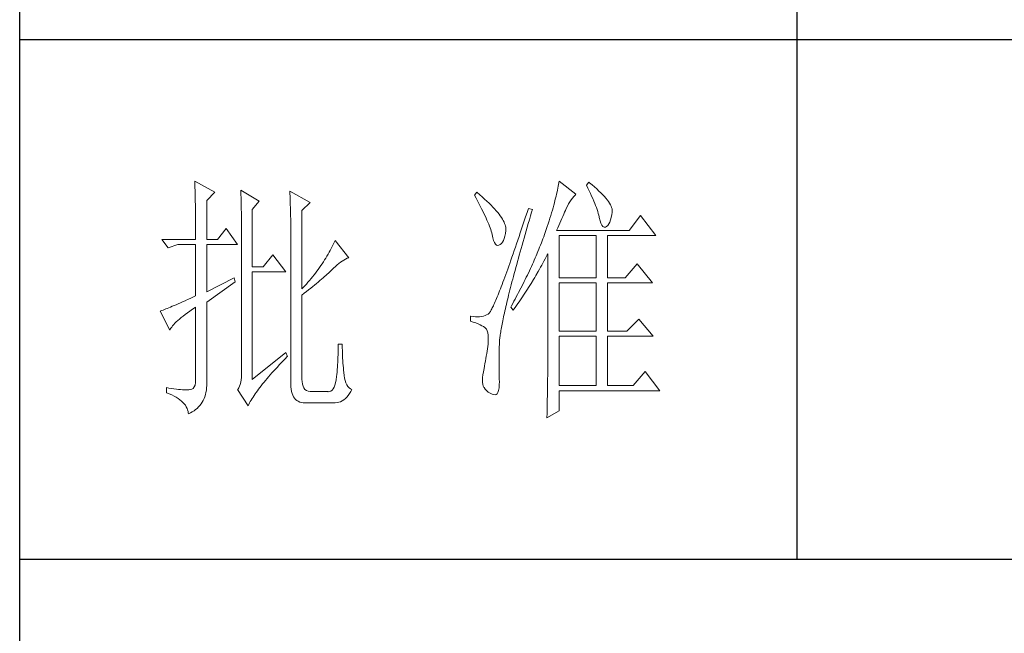
# Model space of a CAD drawing. Units: millimetres. Extents: x 6092 to 11022, y -6286 to -2569.
# Drawn here: x 10527 to 10775, y -5465 to -5310 of the extents above; entities that cross this region are included whole.
import ezdxf

# ---------------------------------------------------------------- set-up
doc = ezdxf.new("R2010")
doc.units = ezdxf.units.MM
doc.layers.add('轮廓线', color=7, linetype='Continuous', lineweight=25)

# ---------------------------------------------------------------- blocks, each defined once
blk = doc.blocks.new('A3')
for p, q in [((3400.05, -1395), (3400.05, 1395)), ((3550.01, -279.77), (3550.01, -781.03)), ((3750, -680.78), (3400.05, -680.78)), ((3400.05, -781.03), (3750, -781.03))]:
    blk.add_line(p, q)
at = {"layer": '轮廓线', "color": 7, "lineweight": 0}
for p, q in [((3433.84, -708.05), (3433.85, -708.48)), ((3437.72, -710.19), (3433.84, -708.05)), ((3433.85, -708.48), (3433.86, -708.9)), ((3504.06, -708.37), (3504.01, -708.7)), ((3504.11, -708.05), (3504.06, -708.37)), ((3507.37, -710.58), (3504.11, -708.05)), ((3509.86, -708.25), (3509.4, -708.83)), ((3509.98, -708.34), (3509.86, -708.25)), ((3510.49, -708.76), (3509.98, -708.34)), ((3433.86, -708.9), (3433.87, -709.33)), ((3433.87, -709.33), (3433.88, -709.77)), ((3433.88, -709.77), (3433.9, -710.21)), ((3433.9, -710.21), (3433.9, -710.66)), ((3436.17, -711.75), (3437.72, -710.19)), ((3442.7, -709.8), (3442.72, -710.25)), ((3446.27, -711.94), (3442.7, -709.8)), ((3442.72, -710.25), (3442.73, -710.71)), ((3452.18, -710), (3452.2, -710.48)), ((3456.07, -712.14), (3452.18, -710)), ((3452.2, -710.48), (3452.22, -710.97)), ((3488.25, -710.19), (3487.79, -710.78)), ((3488.82, -710.68), (3488.25, -710.19)), ((3503.73, -710.14), (3503.64, -710.54)), ((3503.81, -709.76), (3503.73, -710.14)), ((3503.89, -709.4), (3503.81, -709.76)), ((3503.95, -709.04), (3503.89, -709.4)), ((3504.01, -708.7), (3503.95, -709.04)), ((3509.4, -708.83), (3509.67, -709.39)), ((3509.67, -709.39), (3509.92, -709.92)), ((3509.92, -709.92), (3510.17, -710.44)), ((3510.17, -710.44), (3510.39, -710.94)), ((3510.96, -709.17), (3510.49, -708.76)), ((3511.41, -709.56), (3510.96, -709.17)), ((3511.82, -709.95), (3511.41, -709.56)), ((3512.2, -710.32), (3511.82, -709.95)), ((3512.55, -710.68), (3512.2, -710.32)), ((3433.9, -710.66), (3433.91, -711.11)), ((3433.91, -711.11), (3433.92, -711.57)), ((3433.92, -711.57), (3433.93, -712.03)), ((3433.93, -712.03), (3433.94, -712.51)), ((3436.17, -719.33), (3436.17, -711.75)), ((3442.73, -710.71), (3442.75, -711.17)), ((3442.75, -711.17), (3442.76, -711.63)), ((3442.76, -711.63), (3442.78, -712.1)), ((3442.78, -712.1), (3442.79, -712.57)), ((3444.87, -713.5), (3446.27, -711.94)), ((3452.22, -710.97), (3452.24, -711.45)), ((3452.24, -711.45), (3452.26, -711.93)), ((3452.26, -711.93), (3452.31, -713.86)), ((3454.51, -713.69), (3456.07, -712.14)), ((3487.79, -710.78), (3488.09, -711.33)), ((3488.09, -711.33), (3488.38, -711.86)), ((3488.38, -711.86), (3488.65, -712.38)), ((3488.65, -712.38), (3488.91, -712.88)), ((3489.3, -711.1), (3488.82, -710.68)), ((3489.76, -711.52), (3489.3, -711.1)), ((3490.19, -711.92), (3489.76, -711.52)), ((3490.6, -712.31), (3490.19, -711.92)), ((3490.99, -712.69), (3490.6, -712.31)), ((3503.21, -712.24), (3503.09, -712.7)), ((3503.33, -711.8), (3503.21, -712.24)), ((3503.44, -711.36), (3503.33, -711.8)), ((3503.55, -710.94), (3503.44, -711.36)), ((3503.64, -710.54), (3503.55, -710.94)), ((3505.94, -712.43), (3506.18, -712.03)), ((3506.18, -712.03), (3506.42, -711.67)), ((3506.42, -711.67), (3506.68, -711.33)), ((3506.68, -711.33), (3506.94, -711.01)), ((3506.94, -711.01), (3507.22, -710.73)), ((3507.22, -710.73), (3507.37, -710.58)), ((3510.39, -710.94), (3510.61, -711.42)), ((3510.61, -711.42), (3510.8, -711.88)), ((3510.8, -711.88), (3510.99, -712.33)), ((3510.99, -712.33), (3511.16, -712.75)), ((3512.88, -711.03), (3512.55, -710.68)), ((3513.17, -711.36), (3512.88, -711.03)), ((3513.43, -711.69), (3513.17, -711.36)), ((3513.66, -712), (3513.43, -711.69)), ((3513.85, -712.3), (3513.66, -712)), ((3514.02, -712.59), (3513.85, -712.3)), ((3433.94, -712.51), (3433.95, -712.98)), ((3433.95, -712.98), (3433.96, -713.47)), ((3433.96, -713.47), (3433.96, -713.95)), ((3433.96, -713.95), (3433.96, -714.45)), ((3442.79, -712.57), (3442.8, -713.04)), ((3442.8, -713.04), (3442.81, -713.52)), ((3442.81, -713.52), (3442.82, -714.01)), ((3442.82, -714.01), (3442.83, -714.5)), ((3444.87, -724.58), (3444.87, -713.5)), ((3452.31, -713.86), (3452.31, -714.35)), ((3454.51, -728.86), (3454.51, -713.69)), ((3488.91, -712.88), (3489.16, -713.37)), ((3489.16, -713.37), (3489.4, -713.84)), ((3489.4, -713.84), (3489.62, -714.3)), ((3489.62, -714.3), (3489.83, -714.74)), ((3491.34, -713.06), (3490.99, -712.69)), ((3491.68, -713.42), (3491.34, -713.06)), ((3491.99, -713.77), (3491.68, -713.42)), ((3492.28, -714.11), (3491.99, -713.77)), ((3492.54, -714.44), (3492.28, -714.11)), ((3497.93, -714.13), (3497.66, -714.94)), ((3498.2, -713.31), (3497.93, -714.13)), ((3498.98, -713.5), (3498.2, -713.31)), ((3498.6, -714.77), (3498.82, -714.02)), ((3498.82, -714.02), (3498.98, -713.5)), ((3502.67, -714.15), (3502.51, -714.66)), ((3502.82, -713.66), (3502.67, -714.15)), ((3502.96, -713.17), (3502.82, -713.66)), ((3503.09, -712.7), (3502.96, -713.17)), ((3505.01, -714.45), (3505.17, -714.06)), ((3505.17, -714.06), (3505.34, -713.69)), ((3505.34, -713.69), (3505.5, -713.33)), ((3505.5, -713.33), (3505.51, -713.31)), ((3505.51, -713.31), (3505.72, -712.85)), ((3505.72, -712.85), (3505.94, -712.43)), ((3511.16, -712.75), (3511.31, -713.16)), ((3511.31, -713.16), (3511.45, -713.54)), ((3511.45, -713.54), (3511.57, -713.91)), ((3511.57, -713.91), (3511.68, -714.26)), ((3511.68, -714.26), (3511.77, -714.6)), ((3514.15, -712.87), (3514.02, -712.59)), ((3514.26, -713.14), (3514.15, -712.87)), ((3514.33, -713.39), (3514.26, -713.14)), ((3514.3, -714.49), (3514.37, -714.08)), ((3514.38, -713.63), (3514.33, -713.39)), ((3514.37, -714.08), (3514.39, -713.86)), ((3514.39, -713.86), (3514.38, -713.63)), ((3433.96, -714.45), (3433.97, -714.95)), ((3433.97, -714.95), (3433.97, -715.45)), ((3433.97, -715.45), (3433.98, -715.96)), ((3433.98, -715.96), (3433.98, -716.48)), ((3442.83, -714.5), (3442.83, -714.99)), ((3442.83, -714.99), (3442.84, -715.49)), ((3442.84, -715.49), (3442.84, -715.99)), ((3442.84, -715.99), (3442.85, -716.49)), ((3452.31, -714.35), (3452.32, -714.83)), ((3452.32, -714.83), (3452.33, -715.31)), ((3452.33, -715.31), (3452.33, -716.28)), ((3489.83, -714.74), (3490.03, -715.17)), ((3490.03, -715.17), (3490.21, -715.58)), ((3490.21, -715.58), (3490.38, -715.98)), ((3490.38, -715.98), (3490.54, -716.36)), ((3492.78, -714.76), (3492.54, -714.44)), ((3493, -715.07), (3492.78, -714.76)), ((3493.19, -715.37), (3493, -715.07)), ((3493.36, -715.66), (3493.19, -715.37)), ((3493.5, -715.94), (3493.36, -715.66)), ((3493.62, -716.2), (3493.5, -715.94)), ((3493.71, -716.46), (3493.62, -716.2)), ((3497.4, -715.73), (3497.14, -716.51)), ((3497.66, -714.94), (3497.4, -715.73)), ((3498.17, -716.24), (3498.39, -715.51)), ((3498.39, -715.51), (3498.6, -714.77)), ((3502.19, -715.72), (3502.01, -716.27)), ((3502.36, -715.18), (3502.19, -715.72)), ((3502.51, -714.66), (3502.36, -715.18)), ((3504.06, -716.61), (3504.26, -716.15)), ((3504.26, -716.15), (3504.46, -715.7)), ((3504.46, -715.7), (3504.65, -715.27)), ((3504.65, -715.27), (3504.83, -714.85)), ((3504.83, -714.85), (3505.01, -714.45)), ((3511.77, -714.6), (3511.85, -714.91)), ((3511.85, -714.91), (3511.88, -715.06)), ((3511.88, -715.06), (3512.03, -715.68)), ((3512.03, -715.68), (3512.2, -716.17)), ((3512.2, -716.17), (3512.38, -716.54)), ((3513.71, -716.31), (3513.89, -715.96)), ((3513.89, -715.96), (3514.05, -715.54)), ((3514.05, -715.54), (3514.19, -715.05)), ((3514.19, -715.05), (3514.3, -714.49)), ((3519.81, -714.67), (3517.64, -717.58)), ((3522.77, -718.56), (3519.81, -714.67)), ((3433.98, -716.48), (3433.99, -717)), ((3433.99, -717), (3433.99, -717.53)), ((3433.99, -717.53), (3433.99, -718.06)), ((3433.99, -718.06), (3433.99, -719.33)), ((3439.9, -717.19), (3438.19, -719.33)), ((3442.08, -720.3), (3439.9, -717.19)), ((3442.85, -716.49), (3442.85, -717)), ((3442.85, -717), (3442.85, -717.52)), ((3442.85, -717.52), (3442.85, -744.22)), ((3452.33, -716.28), (3452.33, -716.76)), ((3452.33, -716.76), (3452.34, -717)), ((3452.34, -717), (3452.34, -746.75)), ((3490.54, -716.36), (3490.68, -716.73)), ((3490.68, -716.73), (3490.81, -717.08)), ((3490.81, -717.08), (3490.93, -717.41)), ((3490.93, -717.41), (3491.03, -717.73)), ((3491.03, -717.73), (3491.12, -718.03)), ((3491.12, -718.03), (3491.2, -718.32)), ((3493.78, -716.71), (3493.71, -716.46)), ((3493.77, -718.14), (3493.84, -717.55)), ((3493.83, -716.95), (3493.78, -716.71)), ((3493.85, -717.17), (3493.83, -716.95)), ((3493.84, -717.55), (3493.85, -717.39)), ((3493.85, -717.39), (3493.85, -717.17)), ((3496.63, -718.01), (3496.39, -718.73)), ((3496.89, -717.27), (3496.63, -718.01)), ((3497.14, -716.51), (3496.89, -717.27)), ((3497.56, -718.36), (3497.76, -717.66)), ((3497.76, -717.66), (3497.97, -716.96)), ((3497.97, -716.96), (3498.17, -716.24)), ((3501.44, -717.99), (3501.31, -718.36)), ((3501.63, -717.4), (3501.44, -717.99)), ((3501.82, -716.83), (3501.63, -717.4)), ((3502.01, -716.27), (3501.82, -716.83)), ((3503.64, -717.58), (3503.86, -717.09)), ((3517.64, -717.58), (3503.64, -717.58)), ((3503.86, -717.09), (3504.06, -716.61)), ((3512.38, -716.54), (3512.59, -716.79)), ((3512.59, -716.79), (3512.82, -716.91)), ((3512.82, -716.91), (3513.06, -716.9)), ((3513.06, -716.9), (3513.28, -716.81)), ((3513.28, -716.81), (3513.51, -716.6)), ((3513.51, -716.6), (3513.71, -716.31)), ((3427.46, -719.33), (3428.7, -720.89)), ((3427.46, -719.33), (3433.99, -719.33)), ((3436.17, -719.33), (3438.19, -719.33)), ((3460.72, -719.9), (3460.54, -720.28)), ((3460.89, -719.52), (3460.72, -719.9)), ((3463.53, -722.83), (3460.89, -719.52)), ((3491.2, -718.32), (3491.2, -718.36)), ((3491.2, -718.36), (3491.33, -718.99)), ((3491.33, -718.99), (3491.48, -719.51)), ((3491.48, -719.51), (3491.65, -719.92)), ((3491.65, -719.92), (3491.84, -720.22)), ((3493, -720.11), (3493.22, -719.85)), ((3493.22, -719.85), (3493.4, -719.52)), ((3493.4, -719.52), (3493.55, -719.13)), ((3493.55, -719.13), (3493.68, -718.67)), ((3493.68, -718.67), (3493.77, -718.14)), ((3496.15, -719.44), (3495.92, -720.13)), ((3496.39, -718.73), (3496.15, -719.44)), ((3496.99, -720.38), (3497.17, -719.72)), ((3497.17, -719.72), (3497.36, -719.04)), ((3497.36, -719.04), (3497.56, -718.36)), ((3500.7, -719.98), (3500.54, -720.39)), ((3500.86, -719.58), (3500.7, -719.98)), ((3501.01, -719.17), (3500.86, -719.58)), ((3501.16, -718.77), (3501.01, -719.17)), ((3501.31, -718.36), (3501.16, -718.77)), ((3504.11, -726.72), (3504.11, -718.56)), ((3504.11, -718.56), (3511.26, -718.56)), ((3511.26, -718.56), (3511.26, -726.72)), ((3513.44, -726.72), (3513.44, -718.56)), ((3513.44, -718.56), (3522.77, -718.56)), ((3428.7, -720.89), (3430.57, -720.3)), ((3430.57, -720.3), (3433.99, -720.3)), ((3433.99, -720.3), (3433.99, -730.22)), ((3436.17, -729.44), (3436.17, -720.3)), ((3436.17, -720.3), (3442.08, -720.3)), ((3459.76, -721.78), (3459.55, -722.15)), ((3459.96, -721.41), (3459.76, -721.78)), ((3460.16, -721.03), (3459.96, -721.41)), ((3460.35, -720.66), (3460.16, -721.03)), ((3460.54, -720.28), (3460.35, -720.66)), ((3491.84, -720.22), (3492.05, -720.4)), ((3492.05, -720.4), (3492.27, -720.48)), ((3492.27, -720.48), (3492.52, -720.43)), ((3492.52, -720.43), (3492.76, -720.3)), ((3492.76, -720.3), (3493, -720.11)), ((3495.46, -721.46), (3495.24, -722.1)), ((3495.68, -720.8), (3495.46, -721.46)), ((3495.92, -720.13), (3495.68, -720.8)), ((3496.44, -722.31), (3496.62, -721.67)), ((3496.62, -721.67), (3496.8, -721.03)), ((3496.8, -721.03), (3496.99, -720.38)), ((3500.04, -721.62), (3499.7, -722.44)), ((3500.21, -721.21), (3500.04, -721.62)), ((3500.37, -720.8), (3500.21, -721.21)), ((3500.54, -720.39), (3500.37, -720.8)), ((3448.92, -722.25), (3447.05, -724.58)), ((3451.4, -725.55), (3448.92, -722.25)), ((3458.65, -723.62), (3458.41, -723.99)), ((3458.88, -723.26), (3458.65, -723.62)), ((3459.11, -722.89), (3458.88, -723.26)), ((3459.34, -722.52), (3459.11, -722.89)), ((3459.55, -722.15), (3459.34, -722.52)), ((3461.63, -723.94), (3461.96, -723.69)), ((3461.96, -723.69), (3462.29, -723.47)), ((3462.29, -723.47), (3462.62, -723.27)), ((3462.62, -723.27), (3462.94, -723.09)), ((3462.94, -723.09), (3463.26, -722.94)), ((3463.26, -722.94), (3463.53, -722.83)), ((3494.81, -723.33), (3494.6, -723.92)), ((3495.02, -722.72), (3494.81, -723.33)), ((3495.24, -722.1), (3495.02, -722.72)), ((3495.94, -724.14), (3496.1, -723.54)), ((3496.1, -723.54), (3496.27, -722.93)), ((3496.27, -722.93), (3496.44, -722.31)), ((3499.16, -723.68), (3498.97, -724.09)), ((3499.34, -723.27), (3499.16, -723.68)), ((3499.52, -722.85), (3499.34, -723.27)), ((3499.7, -722.44), (3499.52, -722.85)), ((3500.77, -724.27), (3501.2, -723.47)), ((3501.2, -723.47), (3501.41, -723.06)), ((3501.41, -723.06), (3501.62, -722.66)), ((3501.62, -722.66), (3501.83, -722.25)), ((3501.83, -722.25), (3501.93, -722.05)), ((3501.93, -722.05), (3501.93, -744.47)), ((3447.05, -724.58), (3444.87, -724.58)), ((3444.87, -746.36), (3444.87, -725.55)), ((3444.87, -725.55), (3451.4, -725.55)), ((3457.39, -725.44), (3457.12, -725.79)), ((3457.65, -725.08), (3457.39, -725.44)), ((3457.91, -724.72), (3457.65, -725.08)), ((3458.16, -724.35), (3457.91, -724.72)), ((3458.41, -723.99), (3458.16, -724.35)), ((3459.63, -725.79), (3459.86, -725.57)), ((3459.86, -725.57), (3460.07, -725.36)), ((3460.07, -725.36), (3460.27, -725.16)), ((3460.27, -725.16), (3460.61, -724.82)), ((3460.61, -724.82), (3460.95, -724.5)), ((3460.95, -724.5), (3461.29, -724.21)), ((3461.29, -724.21), (3461.63, -723.94)), ((3494.01, -725.58), (3493.82, -726.1)), ((3494.2, -725.04), (3494.01, -725.58)), ((3494.4, -724.49), (3494.2, -725.04)), ((3494.6, -723.92), (3494.4, -724.49)), ((3495.47, -725.87), (3495.62, -725.31)), ((3495.62, -725.31), (3495.78, -724.73)), ((3495.78, -724.73), (3495.94, -724.14)), ((3498.4, -725.34), (3498, -726.17)), ((3498.59, -724.92), (3498.4, -725.34)), ((3498.78, -724.51), (3498.59, -724.92)), ((3498.97, -724.09), (3498.78, -724.51)), ((3499.65, -726.24), (3500.11, -725.46)), ((3500.11, -725.46), (3500.33, -725.06)), ((3500.33, -725.06), (3500.55, -724.67)), ((3500.55, -724.67), (3500.77, -724.27)), ((3519.19, -724), (3516.86, -726.72)), ((3522.15, -727.69), (3519.19, -724)), ((3441.45, -726.72), (3436.17, -729.44)), ((3436.17, -731.39), (3441.61, -727.5)), ((3441.61, -727.5), (3441.45, -726.72)), ((3455.67, -727.58), (3455.36, -727.93)), ((3455.97, -727.22), (3455.67, -727.58)), ((3456.27, -726.87), (3455.97, -727.22)), ((3456.56, -726.51), (3456.27, -726.87)), ((3456.84, -726.16), (3456.56, -726.51)), ((3457.12, -725.79), (3456.84, -726.16)), ((3457.31, -727.81), (3457.65, -727.53)), ((3457.65, -727.53), (3457.97, -727.25)), ((3457.97, -727.25), (3458.29, -726.99)), ((3458.29, -726.99), (3458.59, -726.73)), ((3458.59, -726.73), (3458.87, -726.48)), ((3458.87, -726.48), (3459.14, -726.24)), ((3459.14, -726.24), (3459.39, -726.01)), ((3459.39, -726.01), (3459.63, -725.79)), ((3493.28, -727.55), (3493.12, -728)), ((3493.46, -727.08), (3493.28, -727.55)), ((3493.64, -726.6), (3493.46, -727.08)), ((3493.82, -726.1), (3493.64, -726.6)), ((3494.9, -728.04), (3495.03, -727.51)), ((3495.03, -727.51), (3495.18, -726.97)), ((3495.18, -726.97), (3495.32, -726.43)), ((3495.32, -726.43), (3495.47, -725.87)), ((3497.39, -727.43), (3496.97, -728.27)), ((3497.6, -727.01), (3497.39, -727.43)), ((3497.8, -726.59), (3497.6, -727.01)), ((3498, -726.17), (3497.8, -726.59)), ((3498.73, -727.78), (3499.19, -727.02)), ((3499.19, -727.02), (3499.43, -726.63)), ((3499.43, -726.63), (3499.65, -726.24)), ((3504.11, -726.72), (3511.26, -726.72)), ((3513.44, -726.72), (3516.86, -726.72)), ((3455.05, -728.28), (3454.51, -728.86)), ((3454.96, -729.68), (3455.38, -729.35)), ((3455.36, -727.93), (3455.05, -728.28)), ((3455.38, -729.35), (3455.8, -729.03)), ((3455.8, -729.03), (3456.2, -728.71)), ((3456.2, -728.71), (3456.58, -728.4)), ((3456.58, -728.4), (3456.95, -728.1)), ((3456.95, -728.1), (3457.31, -727.81)), ((3492.64, -729.25), (3492.48, -729.64)), ((3492.79, -728.86), (3492.64, -729.25)), ((3492.95, -728.44), (3492.79, -728.86)), ((3493.12, -728), (3492.95, -728.44)), ((3494.51, -729.55), (3494.64, -729.05)), ((3494.64, -729.05), (3494.76, -728.55)), ((3494.76, -728.55), (3494.9, -728.04)), ((3496.75, -728.69), (3496.31, -729.54)), ((3496.97, -728.27), (3496.75, -728.69)), ((3497.53, -729.67), (3497.77, -729.3)), ((3497.77, -729.3), (3498.01, -728.92)), ((3498.01, -728.92), (3498.25, -728.55)), ((3498.25, -728.55), (3498.49, -728.17)), ((3498.49, -728.17), (3498.73, -727.78)), ((3504.11, -737.03), (3504.11, -727.69)), ((3504.11, -727.69), (3511.26, -727.69)), ((3511.26, -727.69), (3511.26, -737.03)), ((3513.44, -737.03), (3513.44, -727.69)), ((3513.44, -727.69), (3522.15, -727.69)), ((3431.49, -731.34), (3431.05, -731.54)), ((3431.95, -731.14), (3431.49, -731.34)), ((3432.43, -730.92), (3431.95, -731.14)), ((3432.93, -730.7), (3432.43, -730.92)), ((3433.45, -730.46), (3432.93, -730.7)), ((3433.99, -730.22), (3433.45, -730.46)), ((3436.17, -746.55), (3436.17, -731.39)), ((3454.51, -730.03), (3454.96, -729.68)), ((3454.51, -746.36), (3454.51, -730.03)), ((3491.8, -731.3), (3491.68, -731.58)), ((3491.93, -731), (3491.8, -731.3)), ((3492.06, -730.68), (3491.93, -731)), ((3492.2, -730.35), (3492.06, -730.68)), ((3492.34, -730), (3492.2, -730.35)), ((3492.48, -729.64), (3492.34, -730)), ((3494.05, -731.41), (3494.16, -730.96)), ((3494.16, -730.96), (3494.27, -730.5)), ((3494.27, -730.5), (3494.39, -730.03)), ((3494.39, -730.03), (3494.51, -729.55)), ((3495.4, -731.24), (3495.17, -731.66)), ((3495.63, -730.81), (3495.4, -731.24)), ((3495.86, -730.39), (3495.63, -730.81)), ((3496.09, -729.96), (3495.86, -730.39)), ((3496.03, -731.87), (3496.53, -731.14)), ((3496.31, -729.54), (3496.09, -729.96)), ((3496.53, -731.14), (3496.78, -730.78)), ((3496.78, -730.78), (3497.04, -730.41)), ((3497.04, -730.41), (3497.28, -730.04)), ((3497.28, -730.04), (3497.53, -729.67)), ((3427.28, -733.09), (3427.15, -733.14)), ((3427.15, -733.14), (3429.02, -736.83)), ((3427.49, -733.01), (3427.28, -733.09)), ((3427.72, -732.93), (3427.49, -733.01)), ((3427.96, -732.84), (3427.72, -732.93)), ((3428.23, -732.73), (3427.96, -732.84)), ((3428.51, -732.62), (3428.23, -732.73)), ((3428.81, -732.49), (3428.51, -732.62)), ((3429.14, -732.36), (3428.81, -732.49)), ((3429.48, -732.21), (3429.14, -732.36)), ((3429.85, -732.06), (3429.48, -732.21)), ((3430.23, -731.9), (3429.85, -732.06)), ((3430.63, -731.72), (3430.23, -731.9)), ((3431.05, -731.54), (3430.63, -731.72)), ((3432.42, -733.46), (3432.88, -733.13)), ((3432.88, -733.13), (3433.37, -732.79)), ((3433.37, -732.79), (3433.88, -732.43)), ((3433.88, -732.43), (3433.99, -732.36)), ((3433.99, -732.36), (3433.99, -746.36)), ((3490.87, -733.2), (3490.78, -733.33)), ((3490.95, -733.06), (3490.87, -733.2)), ((3491.04, -732.9), (3490.95, -733.06)), ((3491.14, -732.72), (3491.04, -732.9)), ((3491.23, -732.53), (3491.14, -732.72)), ((3491.34, -732.32), (3491.23, -732.53)), ((3491.45, -732.09), (3491.34, -732.32)), ((3491.56, -731.84), (3491.45, -732.09)), ((3491.68, -731.58), (3491.56, -731.84)), ((3493.56, -733.51), (3493.65, -733.11)), ((3493.65, -733.11), (3493.75, -732.7)), ((3493.75, -732.7), (3493.84, -732.28)), ((3493.84, -732.28), (3493.95, -731.85)), ((3493.95, -731.85), (3494.05, -731.41)), ((3494.93, -732.09), (3494.78, -732.36)), ((3494.78, -732.36), (3495.25, -732.94)), ((3495.17, -731.66), (3494.93, -732.09)), ((3495.25, -732.94), (3495.77, -732.23)), ((3495.77, -732.23), (3496.03, -731.87)), ((3430.25, -735.23), (3430.54, -734.96)), ((3430.54, -734.96), (3430.86, -734.68)), ((3430.86, -734.68), (3431.2, -734.39)), ((3431.2, -734.39), (3431.58, -734.09)), ((3431.58, -734.09), (3431.98, -733.78)), ((3431.98, -733.78), (3432.42, -733.46)), ((3487.01, -734.11), (3487.01, -735.08)), ((3487.08, -734.12), (3487.01, -734.11)), ((3487.01, -735.08), (3487.55, -735.26)), ((3487.54, -734.19), (3487.08, -734.12)), ((3487.98, -734.23), (3487.54, -734.19)), ((3488.4, -734.24), (3487.98, -734.23)), ((3488.79, -734.22), (3488.4, -734.24)), ((3489.16, -734.18), (3488.79, -734.22)), ((3489.51, -734.1), (3489.16, -734.18)), ((3489.84, -734), (3489.51, -734.1)), ((3490.14, -733.88), (3489.84, -734)), ((3490.43, -733.72), (3490.14, -733.88)), ((3490.45, -733.71), (3490.43, -733.72)), ((3490.51, -733.66), (3490.45, -733.71)), ((3490.57, -733.61), (3490.51, -733.66)), ((3490.64, -733.53), (3490.57, -733.61)), ((3490.71, -733.44), (3490.64, -733.53)), ((3490.78, -733.33), (3490.71, -733.44)), ((3493.18, -735.33), (3493.25, -734.99)), ((3493.25, -734.99), (3493.32, -734.63)), ((3493.32, -734.63), (3493.4, -734.27)), ((3493.4, -734.27), (3493.48, -733.89)), ((3493.48, -733.89), (3493.56, -733.51)), ((3519.5, -734.69), (3517.17, -737.03)), ((3522.3, -738), (3519.5, -734.69)), ((3429.02, -736.83), (3429.11, -736.63)), ((3429.11, -736.63), (3429.23, -736.43)), ((3429.23, -736.43), (3429.37, -736.21)), ((3429.37, -736.21), (3429.55, -735.98)), ((3429.55, -735.98), (3429.76, -735.74)), ((3429.76, -735.74), (3429.99, -735.49)), ((3429.99, -735.49), (3430.25, -735.23)), ((3487.55, -735.26), (3488.04, -735.43)), ((3488.04, -735.43), (3488.48, -735.61)), ((3488.48, -735.61), (3488.88, -735.79)), ((3488.88, -735.79), (3489.23, -735.96)), ((3489.23, -735.96), (3489.53, -736.14)), ((3489.53, -736.14), (3489.78, -736.31)), ((3489.78, -736.31), (3489.98, -736.49)), ((3489.98, -736.49), (3490.12, -736.64)), ((3490.12, -736.64), (3490.25, -736.97)), ((3490.25, -736.97), (3490.35, -737.35)), ((3492.85, -737.17), (3492.89, -736.89)), ((3492.89, -736.89), (3492.94, -736.6)), ((3492.94, -736.6), (3492.99, -736.3)), ((3492.99, -736.3), (3493.05, -735.99)), ((3493.05, -735.99), (3493.11, -735.67)), ((3493.11, -735.67), (3493.18, -735.33)), ((3504.11, -737.03), (3511.26, -737.03)), ((3513.44, -737.03), (3517.17, -737.03)), ((3490.35, -737.35), (3490.42, -737.79)), ((3490.42, -737.79), (3490.46, -738.27)), ((3490.46, -738.8), (3490.44, -739.38)), ((3490.46, -738.27), (3490.46, -738.8)), ((3492.62, -739.03), (3492.64, -738.84)), ((3492.64, -738.84), (3492.65, -738.63)), ((3492.65, -738.63), (3492.68, -738.42)), ((3492.68, -738.42), (3492.7, -738.19)), ((3492.7, -738.19), (3492.73, -737.95)), ((3492.73, -737.95), (3492.76, -737.7)), ((3492.76, -737.7), (3492.8, -737.44)), ((3492.8, -737.44), (3492.85, -737.17)), ((3504.11, -747.52), (3504.11, -738)), ((3504.11, -738), (3511.26, -738)), ((3511.26, -738), (3511.26, -747.52)), ((3513.44, -747.52), (3513.44, -738)), ((3513.44, -738), (3522.3, -738)), ((3461.5, -740.57), (3461.49, -741.07)), ((3461.51, -740.06), (3461.5, -740.57)), ((3462.29, -739.55), (3461.51, -739.55)), ((3461.51, -739.55), (3461.51, -740.06)), ((3462.29, -739.71), (3462.29, -739.55)), ((3462.29, -740.23), (3462.29, -739.71)), ((3462.3, -740.73), (3462.29, -740.23)), ((3462.32, -741.23), (3462.3, -740.73)), ((3490.22, -740.89), (3490.15, -741.35)), ((3490.3, -740.44), (3490.22, -740.89)), ((3490.36, -739.99), (3490.3, -740.44)), ((3490.43, -739.55), (3490.36, -739.99)), ((3490.44, -739.38), (3490.43, -739.55)), ((3492.56, -741.23), (3492.57, -740.66)), ((3492.57, -740.66), (3492.59, -740.09)), ((3492.59, -740.09), (3492.6, -739.55)), ((3492.6, -739.55), (3492.61, -739.39)), ((3492.61, -739.22), (3492.62, -739.03)), ((3492.61, -739.39), (3492.61, -739.22)), ((3451.4, -741.11), (3444.87, -746.36)), ((3450.49, -743.15), (3450.88, -742.74)), ((3450.88, -742.74), (3451.27, -742.34)), ((3451.27, -742.34), (3451.68, -741.93)), ((3451.71, -741.89), (3451.4, -741.11)), ((3451.68, -741.93), (3451.71, -741.89)), ((3461.44, -742.54), (3461.42, -743.02)), ((3461.46, -742.05), (3461.44, -742.54)), ((3461.48, -741.56), (3461.46, -742.05)), ((3461.49, -741.07), (3461.48, -741.56)), ((3462.33, -741.72), (3462.32, -741.23)), ((3462.36, -742.21), (3462.33, -741.72)), ((3462.38, -742.69), (3462.36, -742.21)), ((3462.42, -743.16), (3462.38, -742.69)), ((3489.91, -742.78), (3489.82, -743.28)), ((3489.99, -742.3), (3489.91, -742.78)), ((3490.07, -741.82), (3489.99, -742.3)), ((3490.15, -741.35), (3490.07, -741.82)), ((3492.53, -742.3), (3492.54, -741.77)), ((3492.53, -742.82), (3492.53, -742.3)), ((3492.54, -741.77), (3492.56, -741.23)), ((3442.85, -744.22), (3442.87, -744.83)), ((3448.72, -745.07), (3449.06, -744.69)), ((3449.06, -744.69), (3449.4, -744.32)), ((3449.4, -744.32), (3449.76, -743.93)), ((3449.76, -743.93), (3450.12, -743.54)), ((3450.12, -743.54), (3450.49, -743.15)), ((3461.32, -744.44), (3461.28, -744.9)), ((3461.36, -743.97), (3461.32, -744.44)), ((3461.39, -743.5), (3461.36, -743.97)), ((3461.42, -743.02), (3461.39, -743.5)), ((3462.46, -743.63), (3462.42, -743.16)), ((3462.5, -744.09), (3462.46, -743.63)), ((3462.54, -744.55), (3462.5, -744.09)), ((3462.6, -745), (3462.54, -744.55)), ((3489.65, -744.22), (3489.52, -744.86)), ((3489.73, -743.78), (3489.65, -744.22)), ((3489.82, -743.28), (3489.73, -743.78)), ((3492.53, -743.32), (3492.53, -742.82)), ((3492.53, -744.27), (3492.53, -743.32)), ((3492.53, -744.72), (3492.53, -744.27)), ((3501.93, -744.47), (3501.93, -744.74)), ((3433.99, -746.36), (3433.96, -746.93)), ((3436.17, -747), (3436.17, -746.55)), ((3442.78, -746.42), (3442.7, -746.87)), ((3442.84, -745.93), (3442.78, -746.42)), ((3442.87, -745.4), (3442.84, -745.93)), ((3442.87, -744.83), (3442.87, -745.4)), ((3447.2, -746.86), (3447.48, -746.51)), ((3447.48, -746.51), (3447.78, -746.16)), ((3447.78, -746.16), (3448.08, -745.8)), ((3448.08, -745.8), (3448.4, -745.44)), ((3448.4, -745.44), (3448.72, -745.07)), ((3454.53, -746.75), (3454.51, -746.36)), ((3461.12, -746.41), (3461.01, -746.97)), ((3461.2, -745.77), (3461.12, -746.41)), ((3461.24, -745.36), (3461.2, -745.77)), ((3461.28, -744.9), (3461.24, -745.36)), ((3462.64, -745.55), (3462.6, -745)), ((3462.73, -746.08), (3462.64, -745.55)), ((3462.84, -746.56), (3462.73, -746.08)), ((3462.98, -746.98), (3462.84, -746.56)), ((3489.36, -745.98), (3489.34, -746.47)), ((3489.34, -746.47), (3489.35, -746.9)), ((3489.42, -745.45), (3489.36, -745.98)), ((3489.52, -744.86), (3489.42, -745.45)), ((3492.54, -745.16), (3492.53, -744.72)), ((3492.55, -745.58), (3492.54, -745.16)), ((3492.57, -745.98), (3492.55, -745.58)), ((3492.58, -746.37), (3492.57, -745.98)), ((3492.6, -746.75), (3492.58, -746.37)), ((3501.91, -746.5), (3501.9, -746.93)), ((3501.92, -745.7), (3501.91, -746.08)), ((3501.91, -746.08), (3501.91, -746.5)), ((3501.93, -745.03), (3501.92, -745.35)), ((3501.92, -745.35), (3501.92, -745.7)), ((3501.93, -744.74), (3501.93, -745.03)), ((3520.74, -744.8), (3518.41, -747.52)), ((3523.54, -748.5), (3520.74, -744.8)), ((3428.39, -747.91), (3428.39, -748.89)), ((3428.8, -747.99), (3428.39, -747.91)), ((3429.32, -748.07), (3428.8, -747.99)), ((3429.81, -748.14), (3429.32, -748.07)), ((3430.27, -748.21), (3429.81, -748.14)), ((3430.7, -748.26), (3430.27, -748.21)), ((3431.1, -748.3), (3430.7, -748.26)), ((3431.48, -748.33), (3431.1, -748.3)), ((3431.82, -748.35), (3431.48, -748.33)), ((3432.14, -748.35), (3431.82, -748.35)), ((3432.42, -748.35), (3432.14, -748.35)), ((3432.68, -748.33), (3432.42, -748.35)), ((3432.9, -748.3), (3432.68, -748.33)), ((3432.97, -748.3), (3432.9, -748.3)), ((3433.28, -748.23), (3432.97, -748.3)), ((3433.54, -748.06), (3433.28, -748.23)), ((3433.74, -747.78), (3433.54, -748.06)), ((3433.88, -747.41), (3433.74, -747.78)), ((3433.96, -746.93), (3433.88, -747.41)), ((3435.99, -748.85), (3436.07, -748.41)), ((3436.07, -748.41), (3436.12, -747.96)), ((3436.12, -747.96), (3436.16, -747.49)), ((3436.16, -747.49), (3436.17, -747)), ((3442.12, -748.25), (3442.08, -748.3)), ((3442.08, -748.3), (3444.1, -751.41)), ((3442.3, -747.97), (3442.12, -748.25)), ((3442.46, -747.64), (3442.3, -747.97)), ((3442.59, -747.28), (3442.46, -747.64)), ((3442.7, -746.87), (3442.59, -747.28)), ((3445.92, -748.51), (3446.15, -748.19)), ((3446.15, -748.19), (3446.4, -747.87)), ((3446.4, -747.87), (3446.65, -747.54)), ((3446.65, -747.54), (3446.92, -747.2)), ((3446.92, -747.2), (3447.2, -746.86)), ((3452.34, -746.75), (3452.33, -747.27)), ((3452.33, -747.27), (3452.35, -747.76)), ((3452.35, -747.76), (3452.4, -748.22)), ((3452.4, -748.22), (3452.48, -748.63)), ((3454.59, -747.22), (3454.53, -746.75)), ((3454.71, -747.63), (3454.59, -747.22)), ((3454.88, -747.97), (3454.71, -747.63)), ((3455.09, -748.25), (3454.88, -747.97)), ((3455.37, -748.46), (3455.09, -748.25)), ((3455.69, -748.61), (3455.37, -748.46)), ((3460.34, -748.42), (3460.1, -748.59)), ((3460.54, -748.17), (3460.34, -748.42)), ((3460.72, -747.85), (3460.54, -748.17)), ((3460.88, -747.45), (3460.72, -747.85)), ((3461.01, -746.97), (3460.88, -747.45)), ((3463.15, -747.35), (3462.98, -746.98)), ((3463.35, -747.67), (3463.15, -747.35)), ((3463.59, -747.93), (3463.35, -747.67)), ((3463.86, -748.14), (3463.59, -747.93)), ((3464.15, -748.3), (3463.86, -748.14)), ((3463.96, -748.65), (3464.15, -748.3)), ((3489.35, -746.9), (3489.41, -747.27)), ((3489.41, -747.27), (3489.5, -747.6)), ((3489.5, -747.6), (3489.62, -747.87)), ((3489.62, -747.87), (3489.65, -747.91)), ((3489.65, -747.91), (3489.88, -748.23)), ((3489.88, -748.23), (3490.15, -748.52)), ((3492.33, -748.83), (3492.45, -748.46)), ((3492.45, -748.46), (3492.54, -747.98)), ((3492.54, -747.98), (3492.59, -747.4)), ((3492.59, -747.4), (3492.6, -746.75)), ((3501.88, -748.42), (3501.87, -748.97)), ((3501.89, -747.89), (3501.88, -748.42)), ((3501.9, -746.93), (3501.89, -747.4)), ((3501.89, -747.4), (3501.89, -747.89)), ((3511.26, -747.52), (3504.11, -747.52)), ((3504.11, -752.39), (3504.11, -748.5)), ((3504.11, -748.5), (3523.54, -748.5)), ((3518.41, -747.52), (3513.44, -747.52)), ((3428.39, -748.89), (3428.9, -749.09)), ((3428.9, -749.09), (3429.38, -749.31)), ((3429.38, -749.31), (3429.82, -749.53)), ((3429.82, -749.53), (3430.23, -749.76)), ((3430.23, -749.76), (3430.61, -750)), ((3430.61, -750), (3430.96, -750.25)), ((3430.96, -750.25), (3431.27, -750.5)), ((3435.26, -750.74), (3435.45, -750.4)), ((3435.45, -750.4), (3435.62, -750.04)), ((3435.62, -750.04), (3435.76, -749.66)), ((3435.76, -749.66), (3435.89, -749.26)), ((3435.89, -749.26), (3435.99, -748.85)), ((3444.54, -750.6), (3444.71, -750.32)), ((3444.71, -750.32), (3444.88, -750.03)), ((3444.88, -750.03), (3445.07, -749.74)), ((3445.07, -749.74), (3445.27, -749.44)), ((3445.27, -749.44), (3445.48, -749.14)), ((3445.48, -749.14), (3445.69, -748.83)), ((3445.69, -748.83), (3445.92, -748.51)), ((3452.48, -748.63), (3452.59, -749.02)), ((3452.59, -749.02), (3452.72, -749.36)), ((3452.72, -749.36), (3452.88, -749.67)), ((3452.88, -749.67), (3453.07, -749.95)), ((3453.07, -749.95), (3453.29, -750.19)), ((3453.29, -750.19), (3453.53, -750.39)), ((3453.53, -750.39), (3453.8, -750.55)), ((3456.07, -748.69), (3455.69, -748.61)), ((3459.49, -748.69), (3456.07, -748.69)), ((3459.56, -748.7), (3459.49, -748.69)), ((3459.85, -748.68), (3459.56, -748.7)), ((3460.1, -748.59), (3459.85, -748.68)), ((3462.29, -750.47), (3462.59, -750.27)), ((3462.59, -750.27), (3462.89, -750.03)), ((3462.89, -750.03), (3463.18, -749.75)), ((3463.18, -749.75), (3463.45, -749.42)), ((3463.45, -749.42), (3463.71, -749.05)), ((3463.71, -749.05), (3463.96, -748.65)), ((3490.15, -748.52), (3490.46, -748.76)), ((3490.46, -748.76), (3490.81, -748.98)), ((3490.81, -748.98), (3491.19, -749.16)), ((3491.19, -749.16), (3491.52, -749.27)), ((3491.52, -749.27), (3491.77, -749.32)), ((3491.77, -749.32), (3492, -749.26)), ((3492, -749.26), (3492.18, -749.1)), ((3492.18, -749.1), (3492.33, -748.83)), ((3501.85, -750.17), (3501.83, -750.81)), ((3501.86, -749.56), (3501.85, -750.17)), ((3501.87, -748.97), (3501.86, -749.56)), ((3431.27, -750.5), (3431.55, -750.77)), ((3431.55, -750.77), (3431.79, -751.04)), ((3431.79, -751.04), (3432.01, -751.32)), ((3432.01, -751.32), (3432.19, -751.61)), ((3432.19, -751.61), (3432.33, -751.91)), ((3432.33, -751.91), (3432.45, -752.21)), ((3432.45, -752.21), (3432.53, -752.52)), ((3433.68, -752.39), (3434, -752.16)), ((3434, -752.16), (3434.29, -751.92)), ((3434.29, -751.92), (3434.57, -751.65)), ((3434.57, -751.65), (3434.82, -751.36)), ((3434.82, -751.36), (3435.06, -751.06)), ((3435.06, -751.06), (3435.26, -750.74)), ((3444.1, -751.41), (3444.23, -751.15)), ((3444.23, -751.15), (3444.38, -750.88)), ((3444.38, -750.88), (3444.54, -750.6)), ((3453.8, -750.55), (3454.1, -750.69)), ((3454.1, -750.69), (3454.42, -750.78)), ((3454.42, -750.78), (3454.77, -750.84)), ((3454.77, -750.84), (3455.16, -750.86)), ((3455.16, -750.86), (3455.57, -750.85)), ((3455.57, -750.85), (3455.76, -750.83)), ((3455.76, -750.83), (3460.58, -750.83)), ((3460.58, -750.83), (3461.29, -750.81)), ((3460.58, -750.83), (3460.94, -750.84)), ((3460.94, -750.84), (3461.29, -750.81)), ((3461.29, -750.81), (3461.63, -750.74)), ((3461.63, -750.74), (3461.97, -750.63)), ((3461.97, -750.63), (3462.29, -750.47)), ((3501.81, -752.17), (3501.79, -752.9)), ((3501.82, -751.48), (3501.81, -752.17)), ((3501.83, -750.81), (3501.82, -751.48)), ((3432.53, -752.52), (3432.58, -752.85)), ((3432.58, -752.85), (3432.59, -752.97)), ((3432.59, -752.97), (3432.98, -752.8)), ((3432.98, -752.8), (3433.34, -752.6)), ((3433.34, -752.6), (3433.68, -752.39)), ((3501.78, -753.75), (3504.11, -752.39)), ((3501.79, -752.9), (3501.78, -753.66)), ((3501.78, -753.66), (3501.78, -753.75))]:
    blk.add_line(p, q, dxfattribs=at)

msp = doc.modelspace()

# ---------------------------------------------------------------- block references
at = {"layer": '轮廓线', "color": 0, "linetype": 'ByBlock', "lineweight": -3, "xscale": 1.304254697362921, "yscale": 1.304254697362921, "zscale": 1.304254697362921}
msp.add_blockref('A3', (6092.25, -4427.25), dxfattribs=at)
msp.add_blockref('A3', (6092.25, -4427.25), dxfattribs=at)

doc.saveas('drawing.dxf')
